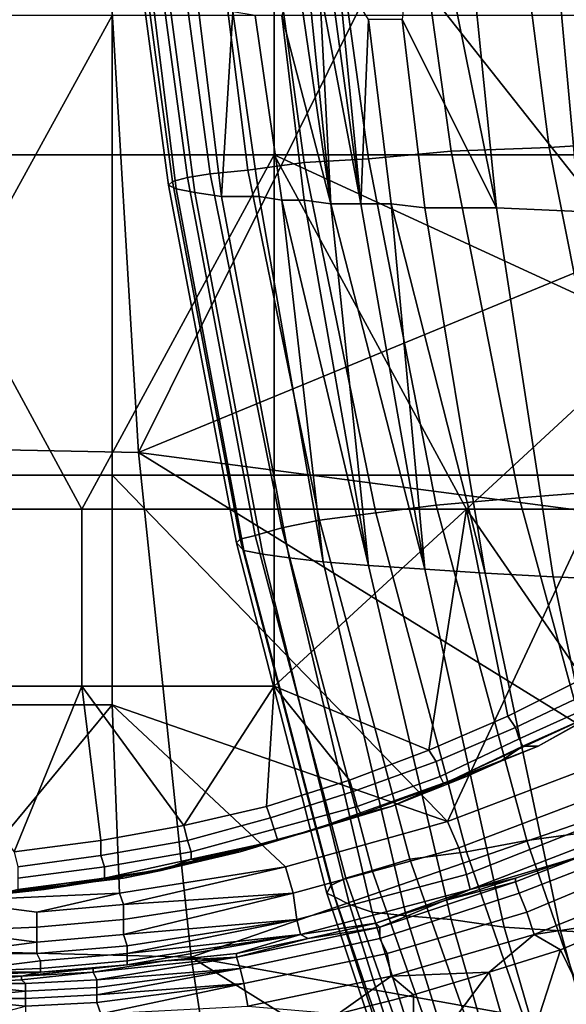
# Model space of a CAD drawing. Extents: x 0 to 0.349, y 0 to 0.305.
# Drawn here: x 0.074 to 0.088, y 0.102 to 0.128 of the extents above; entities that cross this region are included whole.
import ezdxf

# ---------------------------------------------------------------- set-up
doc = ezdxf.new("R2010")
doc.units = 0
doc.layers.add('CONTROLS_1', color=7, linetype='CONTINUOUS')
doc.layers.add('PORCELAIN_1', color=7, linetype='CONTINUOUS')

msp = doc.modelspace()

# ---------------------------------------------------------------- linework, layer by layer
at = {"layer": 'CONTROLS_1'}
for points in [[(0.0704, 0.1245, 0.0247), (0.0806, 0.1245, 0.0247), (0.0806, 0.1339, 0.0247), (0.0704, 0.1339, 0.0247)], [(0.0806, 0.1245, 0.0247), (0.0908, 0.1245, 0.0248), (0.0908, 0.1339, 0.0248), (0.0806, 0.1339, 0.0247)], [(0.0704, 0.1245, 0.0247), (0.0704, 0.1151, 0.0247), (0.0755, 0.1151, 0.0247)], [(0.0755, 0.1151, 0.0247), (0.0806, 0.1245, 0.0247), (0.0704, 0.1245, 0.0247)], [(0.0755, 0.1151, 0.0247), (0.0806, 0.1151, 0.0247), (0.0806, 0.1245, 0.0247)], [(0.0806, 0.1245, 0.0247), (0.0806, 0.1151, 0.0247), (0.0857, 0.1151, 0.0247)], [(0.0908, 0.1198, 0.0248), (0.0908, 0.1245, 0.0248), (0.0806, 0.1245, 0.0247)], [(0.0806, 0.1245, 0.0247), (0.0857, 0.1151, 0.0247), (0.0908, 0.1198, 0.0248)], [(0.0857, 0.1151, 0.0247), (0.0908, 0.1151, 0.0248), (0.0908, 0.1198, 0.0248)], [(0.0704, 0.1104, 0.0247), (0.0755, 0.1104, 0.0247), (0.0755, 0.1151, 0.0247), (0.0704, 0.1151, 0.0247)], [(0.0755, 0.1104, 0.0247), (0.0806, 0.1104, 0.0247), (0.0806, 0.1151, 0.0247), (0.0755, 0.1151, 0.0247)], [(0.0857, 0.1151, 0.0247), (0.0806, 0.1151, 0.0247), (0.0806, 0.1104, 0.0247)], [(0.0806, 0.1104, 0.0247), (0.0847, 0.1087, 0.0247), (0.0857, 0.1151, 0.0247)], [(0.0868, 0.1096, 0.0247), (0.0857, 0.1151, 0.0247), (0.0847, 0.1087, 0.0247)], [(0.0868, 0.1096, 0.0247), (0.0888, 0.1106, 0.0247), (0.0857, 0.1151, 0.0247)], [(0.0857, 0.1151, 0.0247), (0.0888, 0.1106, 0.0247), (0.0908, 0.1151, 0.0248)], [(0.0889, 0.1102, 0.0248), (0.0888, 0.1106, 0.0247), (0.0868, 0.1096, 0.0247), (0.087, 0.1093, 0.0248)], [(0.0704, 0.1104, 0.0247), (0.0737, 0.106, 0.0247), (0.0755, 0.1104, 0.0247)], [(0.076, 0.1063, 0.0247), (0.0755, 0.1104, 0.0247), (0.0737, 0.106, 0.0247)], [(0.0782, 0.1067, 0.0247), (0.0755, 0.1104, 0.0247), (0.076, 0.1063, 0.0247)], [(0.0782, 0.1067, 0.0247), (0.0806, 0.1104, 0.0247), (0.0755, 0.1104, 0.0247)], [(0.0806, 0.1104, 0.0247), (0.0782, 0.1067, 0.0247), (0.0804, 0.1072, 0.0247)], [(0.0806, 0.1104, 0.0247), (0.0804, 0.1072, 0.0247), (0.0826, 0.1079, 0.0247)], [(0.0826, 0.1079, 0.0247), (0.0847, 0.1087, 0.0247), (0.0806, 0.1104, 0.0247)], [(0.0871, 0.109, 0.025), (0.0891, 0.1099, 0.025), (0.0889, 0.1102, 0.0248), (0.087, 0.1093, 0.0248)], [(0.0872, 0.1088, 0.0254), (0.0892, 0.1097, 0.0254), (0.0891, 0.1099, 0.025), (0.0871, 0.109, 0.025)], [(0.087, 0.1093, 0.0248), (0.0868, 0.1096, 0.0247), (0.0847, 0.1087, 0.0247), (0.0849, 0.1084, 0.0248)], [(0.0876, 0.1088, 0.0257), (0.0853, 0.1079, 0.0277), (0.0892, 0.1097, 0.0277)], [(0.0876, 0.1088, 0.0257), (0.0885, 0.1093, 0.0257), (0.0892, 0.1097, 0.0254), (0.0872, 0.1088, 0.0254)], [(0.0876, 0.1088, 0.0257), (0.0892, 0.1097, 0.0277), (0.0885, 0.1093, 0.0257)], [(0.085, 0.108, 0.025), (0.0871, 0.109, 0.025), (0.087, 0.1093, 0.0248), (0.0849, 0.1084, 0.0248)], [(0.0851, 0.1078, 0.0254), (0.0872, 0.1088, 0.0254), (0.0871, 0.109, 0.025), (0.085, 0.108, 0.025)], [(0.0872, 0.1088, 0.0254), (0.0851, 0.1078, 0.0254), (0.0866, 0.1084, 0.0257)], [(0.0876, 0.1088, 0.0257), (0.0866, 0.1084, 0.0257), (0.0853, 0.1079, 0.0277)], [(0.0872, 0.1088, 0.0254), (0.0866, 0.1084, 0.0257), (0.0876, 0.1088, 0.0257)], [(0.0849, 0.1084, 0.0248), (0.0847, 0.1087, 0.0247), (0.0826, 0.1079, 0.0247), (0.0827, 0.1076, 0.0248)], [(0.0828, 0.1072, 0.025), (0.085, 0.108, 0.025), (0.0849, 0.1084, 0.0248), (0.0827, 0.1076, 0.0248)], [(0.0857, 0.108, 0.0257), (0.0866, 0.1084, 0.0257), (0.0851, 0.1078, 0.0254)], [(0.0857, 0.108, 0.0257), (0.0853, 0.1079, 0.0277), (0.0866, 0.1084, 0.0257)], [(0.0829, 0.107, 0.0254), (0.0851, 0.1078, 0.0254), (0.085, 0.108, 0.025), (0.0828, 0.1072, 0.025)], [(0.0857, 0.108, 0.0257), (0.0847, 0.1076, 0.0257), (0.0853, 0.1079, 0.0277)], [(0.0847, 0.1076, 0.0257), (0.0857, 0.108, 0.0257), (0.0851, 0.1078, 0.0254)], [(0.0827, 0.1076, 0.0248), (0.0826, 0.1079, 0.0247), (0.0804, 0.1072, 0.0247), (0.0805, 0.1069, 0.0248)], [(0.0853, 0.1079, 0.0277), (0.0837, 0.1072, 0.0257), (0.0814, 0.1065, 0.0277)], [(0.0837, 0.1072, 0.0257), (0.0851, 0.1078, 0.0254), (0.0829, 0.107, 0.0254)], [(0.0847, 0.1076, 0.0257), (0.0837, 0.1072, 0.0257), (0.0853, 0.1079, 0.0277)], [(0.0837, 0.1072, 0.0257), (0.0847, 0.1076, 0.0257), (0.0851, 0.1078, 0.0254)], [(0.0806, 0.1066, 0.025), (0.0828, 0.1072, 0.025), (0.0827, 0.1076, 0.0248), (0.0805, 0.1069, 0.0248)], [(0.0782, 0.1067, 0.0247), (0.0783, 0.1063, 0.0248), (0.0805, 0.1069, 0.0248), (0.0804, 0.1072, 0.0247)], [(0.0807, 0.1063, 0.0254), (0.0829, 0.107, 0.0254), (0.0828, 0.1072, 0.025), (0.0806, 0.1066, 0.025)], [(0.0814, 0.1065, 0.0277), (0.0837, 0.1072, 0.0257), (0.0827, 0.1069, 0.0257)], [(0.0837, 0.1072, 0.0257), (0.0829, 0.107, 0.0254), (0.0827, 0.1069, 0.0257)], [(0.0829, 0.107, 0.0254), (0.0807, 0.1063, 0.0254), (0.0817, 0.1066, 0.0257)], [(0.0827, 0.1069, 0.0257), (0.0829, 0.107, 0.0254), (0.0817, 0.1066, 0.0257)], [(0.0783, 0.1063, 0.0248), (0.0782, 0.1067, 0.0247), (0.076, 0.1063, 0.0247), (0.076, 0.1059, 0.0248)], [(0.0784, 0.106, 0.025), (0.0806, 0.1066, 0.025), (0.0805, 0.1069, 0.0248), (0.0783, 0.1063, 0.0248)], [(0.0817, 0.1066, 0.0257), (0.0814, 0.1065, 0.0277), (0.0827, 0.1069, 0.0257)], [(0.0774, 0.1055, 0.0277), (0.0814, 0.1065, 0.0277), (0.078, 0.1056, 0.0267)], [(0.0817, 0.1066, 0.0257), (0.0807, 0.1063, 0.0257), (0.078, 0.1056, 0.0267)], [(0.0817, 0.1066, 0.0257), (0.078, 0.1056, 0.0267), (0.0814, 0.1065, 0.0277)], [(0.0784, 0.1058, 0.0254), (0.0807, 0.1063, 0.0254), (0.0806, 0.1066, 0.025), (0.0784, 0.106, 0.025)], [(0.0817, 0.1066, 0.0257), (0.0807, 0.1063, 0.0254), (0.0807, 0.1063, 0.0257)], [(0.0737, 0.106, 0.0247), (0.0738, 0.1056, 0.0248), (0.076, 0.1059, 0.0248), (0.076, 0.1063, 0.0247)], [(0.0761, 0.1056, 0.025), (0.0784, 0.106, 0.025), (0.0783, 0.1063, 0.0248), (0.076, 0.1059, 0.0248)], [(0.078, 0.1056, 0.0262), (0.0807, 0.1063, 0.0257), (0.0797, 0.106, 0.0257)], [(0.0807, 0.1063, 0.0257), (0.078, 0.1056, 0.0262), (0.078, 0.1056, 0.0267)], [(0.0797, 0.106, 0.0257), (0.0807, 0.1063, 0.0254), (0.0784, 0.1058, 0.0254)], [(0.0807, 0.1063, 0.0257), (0.0807, 0.1063, 0.0254), (0.0797, 0.106, 0.0257)], [(0.0738, 0.1053, 0.025), (0.0761, 0.1056, 0.025), (0.076, 0.1059, 0.0248), (0.0738, 0.1056, 0.0248)], [(0.0761, 0.1053, 0.0254), (0.0784, 0.1058, 0.0254), (0.0784, 0.106, 0.025), (0.0761, 0.1056, 0.025)], [(0.0786, 0.1058, 0.0257), (0.078, 0.1056, 0.0262), (0.0797, 0.106, 0.0257)], [(0.0797, 0.106, 0.0257), (0.0784, 0.1058, 0.0254), (0.0786, 0.1058, 0.0257)], [(0.0784, 0.1058, 0.0254), (0.0761, 0.1053, 0.0254), (0.0776, 0.1055, 0.0257)], [(0.0776, 0.1055, 0.0257), (0.078, 0.1056, 0.0262), (0.0786, 0.1058, 0.0257)], [(0.0786, 0.1058, 0.0257), (0.0784, 0.1058, 0.0254), (0.0776, 0.1055, 0.0257)], [(0.0774, 0.1055, 0.0277), (0.0758, 0.1052, 0.0267), (0.0733, 0.1049, 0.0277)], [(0.0738, 0.105, 0.0254), (0.0761, 0.1053, 0.0254), (0.0761, 0.1056, 0.025), (0.0738, 0.1053, 0.025)], [(0.078, 0.1056, 0.0262), (0.0758, 0.1052, 0.0262), (0.0758, 0.1052, 0.0267), (0.078, 0.1056, 0.0267)], [(0.078, 0.1056, 0.0267), (0.0758, 0.1052, 0.0267), (0.0774, 0.1055, 0.0277)], [(0.0758, 0.1052, 0.0262), (0.078, 0.1056, 0.0262), (0.0766, 0.1053, 0.0257)], [(0.0776, 0.1055, 0.0257), (0.0761, 0.1053, 0.0254), (0.0766, 0.1053, 0.0257)], [(0.0766, 0.1053, 0.0257), (0.078, 0.1056, 0.0262), (0.0776, 0.1055, 0.0257)], [(0.0736, 0.1049, 0.0267), (0.0733, 0.1049, 0.0277), (0.0758, 0.1052, 0.0267)], [(0.0758, 0.1052, 0.0262), (0.0736, 0.1049, 0.0262), (0.0736, 0.1049, 0.0267), (0.0758, 0.1052, 0.0267)], [(0.0736, 0.1049, 0.0262), (0.0758, 0.1052, 0.0262), (0.0745, 0.105, 0.0257)], [(0.0745, 0.105, 0.0257), (0.0761, 0.1053, 0.0254), (0.0738, 0.105, 0.0254)], [(0.0745, 0.105, 0.0257), (0.0755, 0.1052, 0.0257), (0.0761, 0.1053, 0.0254)], [(0.0755, 0.1052, 0.0257), (0.0745, 0.105, 0.0257), (0.0758, 0.1052, 0.0262)], [(0.0766, 0.1053, 0.0257), (0.0755, 0.1052, 0.0257), (0.0758, 0.1052, 0.0262)], [(0.0766, 0.1053, 0.0257), (0.0761, 0.1053, 0.0254), (0.0755, 0.1052, 0.0257)], [(0.0745, 0.105, 0.0257), (0.0734, 0.1049, 0.0257), (0.0736, 0.1049, 0.0262)], [(0.0738, 0.105, 0.0254), (0.0734, 0.1049, 0.0257), (0.0745, 0.105, 0.0257)]]:
    msp.add_3dface(points, dxfattribs=at)
at = {"layer": 'PORCELAIN_1'}
for points in [[(0.0831, 0.1244, 0.4211), (0.0818, 0.1338, 0.4196), (0.084, 0.1339, 0.4063), (0.0853, 0.1246, 0.4078)], [(0.0853, 0.1246, 0.4078), (0.084, 0.1339, 0.4063), (0.0867, 0.134, 0.393), (0.0879, 0.1247, 0.3945)], [(0.0879, 0.1247, 0.3945), (0.0867, 0.134, 0.393), (0.0899, 0.1341, 0.3797), (0.0911, 0.1249, 0.3813)], [(0.0783, 0.1239, 0.4744), (0.077, 0.1335, 0.4734), (0.0776, 0.1336, 0.4599), (0.0789, 0.124, 0.4611)], [(0.0789, 0.124, 0.4611), (0.0776, 0.1336, 0.4599), (0.0787, 0.1337, 0.4465), (0.0799, 0.1241, 0.4477)], [(0.0799, 0.1241, 0.4477), (0.0787, 0.1337, 0.4465), (0.0801, 0.1338, 0.4325), (0.0814, 0.1243, 0.4338)], [(0.0814, 0.1243, 0.4338), (0.0801, 0.1338, 0.4325), (0.0818, 0.1338, 0.4196), (0.0831, 0.1244, 0.4211)], [(0.0778, 0.1237, 0.5011), (0.0765, 0.1334, 0.5002), (0.0766, 0.1335, 0.4868), (0.0779, 0.1238, 0.4878)], [(0.078, 0.1236, 0.5143), (0.0768, 0.1333, 0.5136), (0.0765, 0.1334, 0.5002), (0.0778, 0.1237, 0.5011)], [(0.0779, 0.1238, 0.4878), (0.0766, 0.1335, 0.4868), (0.077, 0.1335, 0.4734), (0.0783, 0.1239, 0.4744)], [(0.0785, 0.1235, 0.5277), (0.0772, 0.1333, 0.5271), (0.0768, 0.1333, 0.5136), (0.078, 0.1236, 0.5143)], [(0.0792, 0.1234, 0.5409), (0.078, 0.1332, 0.5404), (0.0772, 0.1333, 0.5271), (0.0785, 0.1235, 0.5277)], [(0.0795, 0.1283, 0.554), (0.078, 0.1332, 0.5404), (0.0792, 0.1234, 0.5409)], [(0.0865, 0.1231, 0.6065), (0.0845, 0.133, 0.6002), (0.084, 0.1281, 0.5936)], [(0.0865, 0.1231, 0.6065), (0.0855, 0.133, 0.6068), (0.0845, 0.133, 0.6002)], [(0.0887, 0.123, 0.6195), (0.0878, 0.1329, 0.6199), (0.0855, 0.133, 0.6068), (0.0865, 0.1231, 0.6065)], [(0.0911, 0.1229, 0.632), (0.0902, 0.1328, 0.6326), (0.0878, 0.1329, 0.6199), (0.0887, 0.123, 0.6195)], [(0.0612, 0.1303, 0.6785), (0.0762, 0.1301, 0.6782), (0.077, 0.1166, 0.6766), (0.0618, 0.1169, 0.6769)], [(0.0762, 0.1301, 0.6782), (0.0837, 0.1301, 0.6781), (0.077, 0.1166, 0.6766)], [(0.0837, 0.1301, 0.6781), (0.0901, 0.122, 0.6771), (0.077, 0.1166, 0.6766)], [(0.0896, 0.1293, 0.6779), (0.0901, 0.122, 0.6771), (0.0837, 0.1301, 0.6781)], [(0.0808, 0.1282, 0.5672), (0.0821, 0.1232, 0.5741), (0.0812, 0.1294, 0.5728)], [(0.0821, 0.1232, 0.5741), (0.0815, 0.1291, 0.5752), (0.0812, 0.1294, 0.5728)], [(0.0829, 0.1232, 0.581), (0.0823, 0.1294, 0.5822), (0.0821, 0.1291, 0.5798)], [(0.0831, 0.1281, 0.5873), (0.0823, 0.1294, 0.5822), (0.0829, 0.1232, 0.581)], [(0.0815, 0.1291, 0.5752), (0.0821, 0.1232, 0.5741), (0.0818, 0.129, 0.5775)], [(0.0821, 0.1291, 0.5798), (0.0818, 0.129, 0.5775), (0.0829, 0.1232, 0.581)], [(0.0818, 0.129, 0.5775), (0.0821, 0.1232, 0.5741), (0.0829, 0.1232, 0.581)], [(0.0696, 0.116, 0.0273), (0.0763, 0.1282, 0.0273), (0.063, 0.1282, 0.0273)], [(0.0696, 0.116, 0.0273), (0.0763, 0.116, 0.0273), (0.0763, 0.1282, 0.0273)], [(0.0895, 0.1282, 0.0273), (0.0763, 0.1282, 0.0273), (0.0763, 0.116, 0.0273), (0.0895, 0.116, 0.0273)], [(0.0792, 0.1234, 0.5409), (0.0802, 0.1234, 0.5541), (0.0795, 0.1283, 0.554)], [(0.0808, 0.1233, 0.5607), (0.0801, 0.1282, 0.5606), (0.0795, 0.1283, 0.554), (0.0802, 0.1234, 0.5541)], [(0.0814, 0.1233, 0.5673), (0.0808, 0.1282, 0.5672), (0.0801, 0.1282, 0.5606), (0.0808, 0.1233, 0.5607)], [(0.0808, 0.1282, 0.5672), (0.0814, 0.1233, 0.5673), (0.0821, 0.1232, 0.5741)], [(0.0829, 0.1232, 0.581), (0.0837, 0.1232, 0.5872), (0.0831, 0.1281, 0.5873)], [(0.0846, 0.1231, 0.5935), (0.084, 0.1281, 0.5936), (0.0831, 0.1281, 0.5873), (0.0837, 0.1232, 0.5872)], [(0.084, 0.1281, 0.5936), (0.0846, 0.1231, 0.5935), (0.0865, 0.1231, 0.6065)], [(0.0871, 0.1154, 0.4095), (0.0853, 0.1246, 0.4078), (0.0879, 0.1247, 0.3945), (0.0897, 0.1156, 0.3964)], [(0.0897, 0.1156, 0.3964), (0.0879, 0.1247, 0.3945), (0.0911, 0.1249, 0.3813), (0.0929, 0.1159, 0.3833)], [(0.0849, 0.1152, 0.4227), (0.0831, 0.1244, 0.4211), (0.0853, 0.1246, 0.4078), (0.0871, 0.1154, 0.4095)], [(0.0818, 0.1148, 0.4491), (0.0799, 0.1241, 0.4477), (0.0814, 0.1243, 0.4338), (0.0833, 0.115, 0.4354)], [(0.0833, 0.115, 0.4354), (0.0814, 0.1243, 0.4338), (0.0831, 0.1244, 0.4211), (0.0849, 0.1152, 0.4227)], [(0.0801, 0.1144, 0.4755), (0.0783, 0.1239, 0.4744), (0.0789, 0.124, 0.4611), (0.0808, 0.1146, 0.4623)], [(0.0808, 0.1146, 0.4623), (0.0789, 0.124, 0.4611), (0.0799, 0.1241, 0.4477), (0.0818, 0.1148, 0.4491)], [(0.0796, 0.1142, 0.5019), (0.0778, 0.1237, 0.5011), (0.0779, 0.1238, 0.4878), (0.0797, 0.1143, 0.4887)], [(0.0798, 0.114, 0.5149), (0.078, 0.1236, 0.5143), (0.0778, 0.1237, 0.5011), (0.0796, 0.1142, 0.5019)], [(0.0797, 0.1143, 0.4887), (0.0779, 0.1238, 0.4878), (0.0783, 0.1239, 0.4744), (0.0801, 0.1144, 0.4755)], [(0.0803, 0.1139, 0.5281), (0.0785, 0.1235, 0.5277), (0.078, 0.1236, 0.5143), (0.0798, 0.114, 0.5149)], [(0.081, 0.1138, 0.5411), (0.0792, 0.1234, 0.5409), (0.0785, 0.1235, 0.5277), (0.0803, 0.1139, 0.5281)], [(0.0819, 0.1137, 0.5541), (0.0802, 0.1234, 0.5541), (0.0792, 0.1234, 0.5409), (0.081, 0.1138, 0.5411)], [(0.0808, 0.1233, 0.5607), (0.0802, 0.1234, 0.5541), (0.0819, 0.1137, 0.5541)], [(0.0831, 0.1136, 0.5671), (0.0814, 0.1233, 0.5673), (0.0808, 0.1233, 0.5607)], [(0.0808, 0.1233, 0.5607), (0.0819, 0.1137, 0.5541), (0.0831, 0.1136, 0.5671)], [(0.0821, 0.1232, 0.5741), (0.0814, 0.1233, 0.5673), (0.0831, 0.1136, 0.5671)], [(0.0846, 0.1135, 0.5806), (0.0829, 0.1232, 0.581), (0.0821, 0.1232, 0.5741)], [(0.0821, 0.1232, 0.5741), (0.0831, 0.1136, 0.5671), (0.0846, 0.1135, 0.5806)], [(0.0837, 0.1232, 0.5872), (0.0829, 0.1232, 0.581), (0.0846, 0.1135, 0.5806)], [(0.0862, 0.1134, 0.5929), (0.0846, 0.1231, 0.5935), (0.0837, 0.1232, 0.5872)], [(0.0837, 0.1232, 0.5872), (0.0846, 0.1135, 0.5806), (0.0862, 0.1134, 0.5929)], [(0.088, 0.1133, 0.6057), (0.0865, 0.1231, 0.6065), (0.0846, 0.1231, 0.5935), (0.0862, 0.1134, 0.5929)], [(0.0902, 0.1132, 0.6185), (0.0887, 0.123, 0.6195), (0.0865, 0.1231, 0.6065), (0.088, 0.1133, 0.6057)], [(0.0907, 0.1148, 0.676), (0.077, 0.1166, 0.6766), (0.0901, 0.122, 0.6771)], [(0.0618, 0.1169, 0.6769), (0.077, 0.1166, 0.6766), (0.0784, 0.1032, 0.6737), (0.0629, 0.1036, 0.6741)], [(0.077, 0.1166, 0.6766), (0.0907, 0.1148, 0.676), (0.0914, 0.1077, 0.6746)], [(0.077, 0.1166, 0.6766), (0.0914, 0.1077, 0.6746), (0.0784, 0.1032, 0.6737)], [(0.0763, 0.116, 0.0273), (0.0696, 0.116, 0.0273), (0.0696, 0.1099, 0.0273), (0.0763, 0.1099, 0.0273)], [(0.0763, 0.116, 0.0273), (0.0852, 0.1068, 0.0273), (0.0895, 0.116, 0.0273)], [(0.0763, 0.1099, 0.0273), (0.0852, 0.1068, 0.0273), (0.0763, 0.116, 0.0273)], [(0.0895, 0.116, 0.0273), (0.0852, 0.1068, 0.0273), (0.0894, 0.1084, 0.0273)], [(0.0895, 0.1066, 0.4116), (0.0871, 0.1154, 0.4095), (0.0897, 0.1156, 0.3964), (0.0921, 0.1069, 0.3986)], [(0.0873, 0.1063, 0.4246), (0.0849, 0.1152, 0.4227), (0.0871, 0.1154, 0.4095), (0.0895, 0.1066, 0.4116)], [(0.0857, 0.106, 0.4371), (0.0833, 0.115, 0.4354), (0.0849, 0.1152, 0.4227), (0.0873, 0.1063, 0.4246)], [(0.0832, 0.1055, 0.4637), (0.0808, 0.1146, 0.4623), (0.0818, 0.1148, 0.4491), (0.0842, 0.1058, 0.4507)], [(0.0842, 0.1058, 0.4507), (0.0818, 0.1148, 0.4491), (0.0833, 0.115, 0.4354), (0.0857, 0.106, 0.4371)], [(0.0825, 0.1053, 0.4767), (0.0801, 0.1144, 0.4755), (0.0808, 0.1146, 0.4623), (0.0832, 0.1055, 0.4637)], [(0.082, 0.1049, 0.5026), (0.0796, 0.1142, 0.5019), (0.0797, 0.1143, 0.4887), (0.0821, 0.1051, 0.4896)], [(0.0821, 0.1051, 0.4896), (0.0797, 0.1143, 0.4887), (0.0801, 0.1144, 0.4755), (0.0825, 0.1053, 0.4767)], [(0.0822, 0.1048, 0.5154), (0.0798, 0.114, 0.5149), (0.0796, 0.1142, 0.5019), (0.082, 0.1049, 0.5026)], [(0.0826, 0.1046, 0.5283), (0.0803, 0.1139, 0.5281), (0.0798, 0.114, 0.5149), (0.0822, 0.1048, 0.5154)], [(0.0832, 0.1044, 0.5412), (0.081, 0.1138, 0.5411), (0.0803, 0.1139, 0.5281), (0.0826, 0.1046, 0.5283)], [(0.0841, 0.1043, 0.5539), (0.0819, 0.1137, 0.5541), (0.081, 0.1138, 0.5411), (0.0832, 0.1044, 0.5412)], [(0.0853, 0.1042, 0.5667), (0.0831, 0.1136, 0.5671), (0.0819, 0.1137, 0.5541), (0.0841, 0.1043, 0.5539)], [(0.0867, 0.104, 0.5799), (0.0846, 0.1135, 0.5806), (0.0831, 0.1136, 0.5671), (0.0853, 0.1042, 0.5667)], [(0.0882, 0.1039, 0.592), (0.0862, 0.1134, 0.5929), (0.0846, 0.1135, 0.5806), (0.0867, 0.104, 0.5799)], [(0.09, 0.1038, 0.6045), (0.088, 0.1133, 0.6057), (0.0862, 0.1134, 0.5929), (0.0882, 0.1039, 0.592)], [(0.0921, 0.1037, 0.617), (0.0902, 0.1132, 0.6185), (0.088, 0.1133, 0.6057), (0.09, 0.1038, 0.6045)], [(0.0763, 0.1099, 0.0273), (0.0696, 0.1099, 0.0273), (0.072, 0.1047, 0.0273)], [(0.072, 0.1047, 0.0273), (0.0765, 0.1049, 0.0273), (0.0763, 0.1099, 0.0273)], [(0.0852, 0.1068, 0.0273), (0.0763, 0.1099, 0.0273), (0.0809, 0.1056, 0.0273)], [(0.0809, 0.1056, 0.0273), (0.0763, 0.1099, 0.0273), (0.0765, 0.1049, 0.0273)], [(0.0852, 0.1068, 0.0273), (0.0855, 0.1061, 0.0272), (0.0897, 0.1077, 0.0272), (0.0894, 0.1084, 0.0273)], [(0.0924, 0.1007, 0.6728), (0.0784, 0.1032, 0.6737), (0.0914, 0.1077, 0.6746)], [(0.0897, 0.1077, 0.0272), (0.0855, 0.1061, 0.0272), (0.0857, 0.1054, 0.0267), (0.09, 0.1071, 0.0267)], [(0.09, 0.1071, 0.0267), (0.0857, 0.1054, 0.0267), (0.0858, 0.105, 0.0261), (0.0902, 0.1067, 0.0261)], [(0.0809, 0.1056, 0.0273), (0.0811, 0.1049, 0.0272), (0.0855, 0.1061, 0.0272), (0.0852, 0.1068, 0.0273)], [(0.0858, 0.105, 0.0261), (0.0888, 0.1059, 0.0253), (0.0902, 0.1067, 0.0261)], [(0.0906, 0.1066, 0.024), (0.087, 0.1052, 0.024), (0.0871, 0.1049, 0.0234), (0.0907, 0.1063, 0.0234)], [(0.0888, 0.1059, 0.0246), (0.087, 0.1052, 0.024), (0.0906, 0.1066, 0.024)], [(0.0902, 0.0979, 0.4267), (0.0873, 0.1063, 0.4246), (0.0895, 0.1066, 0.4116), (0.0924, 0.0983, 0.4139)], [(0.0886, 0.0976, 0.439), (0.0857, 0.106, 0.4371), (0.0873, 0.1063, 0.4246), (0.0902, 0.0979, 0.4267)], [(0.0907, 0.1063, 0.0234), (0.0871, 0.1049, 0.0234), (0.0873, 0.1044, 0.023), (0.0909, 0.1059, 0.023)], [(0.0855, 0.1061, 0.0272), (0.0811, 0.1049, 0.0272), (0.0812, 0.1042, 0.0267), (0.0857, 0.1054, 0.0267)], [(0.0872, 0.0973, 0.4523), (0.0842, 0.1058, 0.4507), (0.0857, 0.106, 0.4371), (0.0886, 0.0976, 0.439)], [(0.0888, 0.1059, 0.0253), (0.0858, 0.105, 0.0261), (0.087, 0.1053, 0.0253)], [(0.087, 0.1053, 0.0246), (0.087, 0.1052, 0.024), (0.0888, 0.1059, 0.0246)], [(0.0888, 0.1059, 0.0253), (0.087, 0.1053, 0.0246), (0.0888, 0.1059, 0.0246)], [(0.087, 0.1053, 0.0246), (0.0888, 0.1059, 0.0253), (0.087, 0.1053, 0.0253)], [(0.0909, 0.1059, 0.023), (0.0873, 0.1044, 0.023), (0.0875, 0.1038, 0.0227), (0.0912, 0.1053, 0.0227)], [(0.0862, 0.097, 0.4651), (0.0832, 0.1055, 0.4637), (0.0842, 0.1058, 0.4507), (0.0872, 0.0973, 0.4523)], [(0.0766, 0.1046, 0.0273), (0.0809, 0.1056, 0.0273), (0.0765, 0.1049, 0.0273)], [(0.0766, 0.1046, 0.0273), (0.0811, 0.1049, 0.0272), (0.0809, 0.1056, 0.0273)], [(0.0857, 0.1054, 0.0267), (0.0812, 0.1042, 0.0267), (0.0813, 0.1038, 0.0261), (0.0858, 0.105, 0.0261)], [(0.0855, 0.0967, 0.4778), (0.0825, 0.1053, 0.4767), (0.0832, 0.1055, 0.4637), (0.0862, 0.097, 0.4651)], [(0.0849, 0.0962, 0.5032), (0.082, 0.1049, 0.5026), (0.0821, 0.1051, 0.4896), (0.0851, 0.0964, 0.4905)], [(0.0851, 0.0964, 0.4905), (0.0821, 0.1051, 0.4896), (0.0825, 0.1053, 0.4767), (0.0855, 0.0967, 0.4778)], [(0.087, 0.1052, 0.024), (0.0834, 0.104, 0.0239), (0.0834, 0.1037, 0.0233), (0.0871, 0.1049, 0.0234)], [(0.087, 0.1052, 0.024), (0.0851, 0.1047, 0.0246), (0.0834, 0.104, 0.0239)], [(0.087, 0.1052, 0.024), (0.087, 0.1053, 0.0246), (0.0851, 0.1047, 0.0246)], [(0.087, 0.1053, 0.0253), (0.0858, 0.105, 0.0261), (0.0851, 0.1047, 0.0253)], [(0.0851, 0.1047, 0.0246), (0.087, 0.1053, 0.0246), (0.087, 0.1053, 0.0253)], [(0.087, 0.1053, 0.0253), (0.0851, 0.1047, 0.0253), (0.0851, 0.1047, 0.0246)], [(0.0875, 0.1038, 0.0227), (0.0901, 0.1042, 0.0226), (0.0912, 0.1053, 0.0227)], [(0.0743, 0.1044, 0.0273), (0.0765, 0.1049, 0.0273), (0.072, 0.1047, 0.0273)], [(0.0743, 0.1044, 0.0273), (0.0766, 0.1046, 0.0273), (0.0765, 0.1049, 0.0273)], [(0.0811, 0.1049, 0.0272), (0.0766, 0.1042, 0.0272), (0.0766, 0.1038, 0.027)], [(0.0766, 0.1038, 0.027), (0.0812, 0.1042, 0.0267), (0.0811, 0.1049, 0.0272)], [(0.0766, 0.1042, 0.0272), (0.0811, 0.1049, 0.0272), (0.0766, 0.1046, 0.0273)], [(0.0813, 0.1038, 0.0261), (0.0833, 0.1041, 0.0253), (0.0858, 0.105, 0.0261)], [(0.0851, 0.0959, 0.5158), (0.0822, 0.1048, 0.5154), (0.082, 0.1049, 0.5026), (0.0849, 0.0962, 0.5032)], [(0.0851, 0.1047, 0.0253), (0.0858, 0.105, 0.0261), (0.0833, 0.1041, 0.0253)], [(0.0871, 0.1049, 0.0234), (0.0834, 0.1037, 0.0233), (0.0836, 0.1033, 0.0229), (0.0873, 0.1044, 0.023)], [(0.0743, 0.104, 0.0272), (0.0743, 0.1044, 0.0273), (0.072, 0.1047, 0.0273), (0.072, 0.1039, 0.0272)], [(0.0766, 0.1046, 0.0273), (0.0743, 0.1044, 0.0273), (0.0743, 0.104, 0.0272), (0.0766, 0.1042, 0.0272)], [(0.0854, 0.0957, 0.5284), (0.0826, 0.1046, 0.5283), (0.0822, 0.1048, 0.5154), (0.0851, 0.0959, 0.5158)], [(0.086, 0.0955, 0.541), (0.0832, 0.1044, 0.5412), (0.0826, 0.1046, 0.5283), (0.0854, 0.0957, 0.5284)], [(0.0851, 0.1047, 0.0246), (0.0833, 0.1041, 0.0246), (0.0834, 0.104, 0.0239)], [(0.0833, 0.1041, 0.0246), (0.0851, 0.1047, 0.0246), (0.0851, 0.1047, 0.0253)], [(0.0833, 0.1041, 0.0246), (0.0851, 0.1047, 0.0253), (0.0833, 0.1041, 0.0253)], [(0.0869, 0.0953, 0.5535), (0.0841, 0.1043, 0.5539), (0.0832, 0.1044, 0.5412), (0.086, 0.0955, 0.541)], [(0.0873, 0.1044, 0.023), (0.0836, 0.1033, 0.0229), (0.0837, 0.1027, 0.0226), (0.0875, 0.1038, 0.0227)], [(0.0766, 0.1042, 0.0272), (0.0743, 0.104, 0.0272), (0.0743, 0.1036, 0.027), (0.0766, 0.1038, 0.027)], [(0.0766, 0.1038, 0.027), (0.0767, 0.1035, 0.0267), (0.0812, 0.1042, 0.0267)], [(0.0812, 0.1042, 0.0267), (0.0767, 0.1035, 0.0267), (0.0767, 0.1033, 0.0264)], [(0.0767, 0.1033, 0.0264), (0.0813, 0.1038, 0.0261), (0.0812, 0.1042, 0.0267)], [(0.0813, 0.1038, 0.0261), (0.0815, 0.1037, 0.0253), (0.0833, 0.1041, 0.0253)], [(0.0834, 0.104, 0.0239), (0.0833, 0.1041, 0.0246), (0.0815, 0.1037, 0.0245)], [(0.0815, 0.1037, 0.0245), (0.0833, 0.1041, 0.0246), (0.0833, 0.1041, 0.0253)], [(0.0833, 0.1041, 0.0253), (0.0815, 0.1037, 0.0253), (0.0815, 0.1037, 0.0245)], [(0.0879, 0.0952, 0.5659), (0.0853, 0.1042, 0.5667), (0.0841, 0.1043, 0.5539), (0.0869, 0.0953, 0.5535)], [(0.0893, 0.095, 0.5789), (0.0867, 0.104, 0.5799), (0.0853, 0.1042, 0.5667), (0.0879, 0.0952, 0.5659)], [(0.0875, 0.1038, 0.0227), (0.0882, 0.1034, 0.0226), (0.0901, 0.1042, 0.0226)], [(0.0901, 0.1042, 0.0226), (0.0882, 0.1034, 0.0226), (0.0899, 0.0999, 0.0229)], [(0.0743, 0.104, 0.0272), (0.072, 0.1039, 0.0272), (0.0743, 0.1036, 0.027)], [(0.072, 0.1033, 0.0267), (0.0743, 0.1036, 0.027), (0.072, 0.1039, 0.0272)], [(0.0766, 0.1038, 0.027), (0.0743, 0.1036, 0.027), (0.0743, 0.1033, 0.0267), (0.0767, 0.1035, 0.0267)], [(0.0767, 0.1033, 0.0264), (0.0767, 0.1031, 0.0261), (0.0813, 0.1038, 0.0261)], [(0.0767, 0.1031, 0.0261), (0.0767, 0.103, 0.0257), (0.0813, 0.1038, 0.0261)], [(0.0796, 0.1033, 0.0253), (0.0813, 0.1038, 0.0261), (0.0767, 0.103, 0.0257)], [(0.0834, 0.104, 0.0239), (0.0796, 0.1032, 0.0239), (0.0797, 0.1029, 0.0233), (0.0834, 0.1037, 0.0233)], [(0.0834, 0.104, 0.0239), (0.0815, 0.1037, 0.0245), (0.0796, 0.1032, 0.0239)], [(0.0813, 0.1038, 0.0261), (0.0796, 0.1033, 0.0253), (0.0815, 0.1037, 0.0253)], [(0.0863, 0.1028, 0.0226), (0.0875, 0.1038, 0.0227), (0.0837, 0.1027, 0.0226)], [(0.0863, 0.1028, 0.0226), (0.0882, 0.1034, 0.0226), (0.0875, 0.1038, 0.0227)], [(0.0907, 0.0948, 0.5906), (0.0882, 0.1039, 0.592), (0.0867, 0.104, 0.5799), (0.0893, 0.095, 0.5789)], [(0.0925, 0.0947, 0.6029), (0.09, 0.1038, 0.6045), (0.0882, 0.1039, 0.592), (0.0907, 0.0948, 0.5906)], [(0.0629, 0.1036, 0.6741), (0.0784, 0.1032, 0.6737), (0.0804, 0.0903, 0.6698), (0.0645, 0.0908, 0.6703)], [(0.072, 0.1033, 0.0267), (0.0743, 0.1033, 0.0267), (0.0743, 0.1036, 0.027)], [(0.0815, 0.1037, 0.0245), (0.0796, 0.1033, 0.0245), (0.0796, 0.1032, 0.0239)], [(0.0796, 0.1033, 0.0245), (0.0815, 0.1037, 0.0245), (0.0815, 0.1037, 0.0253)], [(0.0796, 0.1033, 0.0245), (0.0815, 0.1037, 0.0253), (0.0796, 0.1033, 0.0253)], [(0.0834, 0.1037, 0.0233), (0.0797, 0.1029, 0.0233), (0.0798, 0.1025, 0.0228), (0.0836, 0.1033, 0.0229)], [(0.0744, 0.1031, 0.0264), (0.0743, 0.1033, 0.0267), (0.072, 0.1033, 0.0267), (0.072, 0.1028, 0.0261)], [(0.0767, 0.1035, 0.0267), (0.0743, 0.1033, 0.0267), (0.0744, 0.1031, 0.0264), (0.0767, 0.1033, 0.0264)], [(0.0767, 0.1033, 0.0264), (0.0744, 0.1031, 0.0264), (0.0744, 0.1029, 0.0261), (0.0767, 0.1031, 0.0261)], [(0.0767, 0.103, 0.0257), (0.0777, 0.1031, 0.0253), (0.0796, 0.1033, 0.0253)], [(0.0796, 0.1033, 0.0245), (0.0777, 0.1031, 0.0244), (0.0796, 0.1032, 0.0239)], [(0.0796, 0.1033, 0.0253), (0.0777, 0.1031, 0.0244), (0.0796, 0.1033, 0.0245)], [(0.0796, 0.1033, 0.0253), (0.0777, 0.1031, 0.0253), (0.0777, 0.1031, 0.0244)], [(0.0836, 0.1033, 0.0229), (0.0798, 0.1025, 0.0228), (0.0799, 0.1019, 0.0225), (0.0837, 0.1027, 0.0226)], [(0.0882, 0.1034, 0.0226), (0.0863, 0.1028, 0.0226), (0.0871, 0.1, 0.0228)], [(0.0871, 0.1, 0.0228), (0.0899, 0.0999, 0.0229), (0.0882, 0.1034, 0.0226)], [(0.0744, 0.1029, 0.0261), (0.0744, 0.1031, 0.0264), (0.072, 0.1028, 0.0261)], [(0.0767, 0.1031, 0.0261), (0.0744, 0.1029, 0.0261), (0.0744, 0.1028, 0.0257), (0.0767, 0.103, 0.0257)], [(0.0744, 0.1028, 0.0257), (0.0758, 0.1029, 0.0253), (0.0767, 0.103, 0.0257)], [(0.0796, 0.1032, 0.0239), (0.0758, 0.1028, 0.0238), (0.0759, 0.1026, 0.0235)], [(0.0758, 0.1028, 0.0241), (0.0758, 0.1028, 0.0238), (0.0796, 0.1032, 0.0239)], [(0.0758, 0.1028, 0.0241), (0.0796, 0.1032, 0.0239), (0.0777, 0.1031, 0.0244)], [(0.0758, 0.1029, 0.0244), (0.0758, 0.1028, 0.0241), (0.0777, 0.1031, 0.0244)], [(0.0777, 0.1031, 0.0253), (0.0767, 0.103, 0.0257), (0.0758, 0.1029, 0.0253)], [(0.0758, 0.1029, 0.0244), (0.0777, 0.1031, 0.0244), (0.0777, 0.1031, 0.0253)], [(0.0758, 0.1029, 0.0244), (0.0777, 0.1031, 0.0253), (0.0758, 0.1029, 0.0253)], [(0.0759, 0.1026, 0.0235), (0.0797, 0.1029, 0.0233), (0.0796, 0.1032, 0.0239)], [(0.0924, 0.1007, 0.6728), (0.0935, 0.0938, 0.6707), (0.0784, 0.1032, 0.6737)], [(0.0935, 0.0938, 0.6707), (0.0804, 0.0903, 0.6698), (0.0784, 0.1032, 0.6737)], [(0.0744, 0.1029, 0.0261), (0.072, 0.1028, 0.0261), (0.0744, 0.1028, 0.0257)], [(0.072, 0.1027, 0.0253), (0.0744, 0.1028, 0.0257), (0.072, 0.1028, 0.0261)], [(0.0739, 0.1027, 0.0253), (0.0744, 0.1028, 0.0257), (0.072, 0.1027, 0.0253)], [(0.0739, 0.1027, 0.0243), (0.0739, 0.1027, 0.024), (0.0758, 0.1029, 0.0244)], [(0.0758, 0.1029, 0.0244), (0.0739, 0.1027, 0.024), (0.0758, 0.1028, 0.0241)], [(0.0758, 0.1029, 0.0253), (0.0744, 0.1028, 0.0257), (0.0739, 0.1027, 0.0253)], [(0.0739, 0.1027, 0.0243), (0.0758, 0.1029, 0.0244), (0.0758, 0.1029, 0.0253)], [(0.0758, 0.1029, 0.0253), (0.0739, 0.1027, 0.0253), (0.0739, 0.1027, 0.0243)], [(0.0758, 0.1028, 0.0241), (0.0739, 0.1027, 0.024), (0.0739, 0.1026, 0.0237), (0.0758, 0.1028, 0.0238)], [(0.0758, 0.1028, 0.0238), (0.0739, 0.1026, 0.0237), (0.074, 0.1025, 0.0234), (0.0759, 0.1026, 0.0235)], [(0.0759, 0.1026, 0.0235), (0.0759, 0.1024, 0.0232), (0.0797, 0.1029, 0.0233)], [(0.0797, 0.1029, 0.0233), (0.0759, 0.1024, 0.0232), (0.0759, 0.1022, 0.0229)], [(0.0759, 0.1022, 0.0229), (0.0798, 0.1025, 0.0228), (0.0797, 0.1029, 0.0233)], [(0.0863, 0.1028, 0.0226), (0.0837, 0.1027, 0.0226), (0.0843, 0.1022, 0.0226)], [(0.0863, 0.1028, 0.0226), (0.0843, 0.1022, 0.0226), (0.0843, 0.1001, 0.0227)], [(0.0843, 0.1001, 0.0227), (0.0871, 0.1, 0.0228), (0.0863, 0.1028, 0.0226)], [(0.072, 0.1027, 0.0243), (0.0739, 0.1027, 0.024), (0.0739, 0.1027, 0.0243)], [(0.0739, 0.1026, 0.0237), (0.0739, 0.1027, 0.024), (0.072, 0.1025, 0.0235)], [(0.072, 0.1025, 0.0235), (0.0739, 0.1027, 0.024), (0.072, 0.1027, 0.0243)], [(0.072, 0.1027, 0.0243), (0.0739, 0.1027, 0.0243), (0.0739, 0.1027, 0.0253)], [(0.0739, 0.1027, 0.0253), (0.072, 0.1027, 0.0253), (0.072, 0.1027, 0.0243)], [(0.072, 0.1025, 0.0235), (0.074, 0.1025, 0.0234), (0.0739, 0.1026, 0.0237)], [(0.074, 0.1025, 0.0234), (0.072, 0.1025, 0.0235), (0.074, 0.1023, 0.0231)], [(0.074, 0.1023, 0.0231), (0.072, 0.1025, 0.0235), (0.072, 0.1021, 0.0228)], [(0.0759, 0.1026, 0.0235), (0.074, 0.1025, 0.0234), (0.074, 0.1023, 0.0231), (0.0759, 0.1024, 0.0232)], [(0.0759, 0.1022, 0.0229), (0.0759, 0.102, 0.0227), (0.0798, 0.1025, 0.0228)], [(0.0798, 0.1025, 0.0228), (0.0759, 0.102, 0.0227), (0.076, 0.1017, 0.0226)], [(0.076, 0.1017, 0.0226), (0.0799, 0.1019, 0.0225), (0.0798, 0.1025, 0.0228)], [(0.0837, 0.1027, 0.0226), (0.0799, 0.1019, 0.0225), (0.0823, 0.1017, 0.0225)], [(0.0843, 0.1022, 0.0226), (0.0837, 0.1027, 0.0226), (0.0823, 0.1017, 0.0225)], [(0.072, 0.1021, 0.0228), (0.074, 0.1021, 0.0229), (0.074, 0.1023, 0.0231)], [(0.0759, 0.1024, 0.0232), (0.074, 0.1023, 0.0231), (0.074, 0.1021, 0.0229), (0.0759, 0.1022, 0.0229)], [(0.074, 0.1021, 0.0229), (0.072, 0.1021, 0.0228), (0.074, 0.1019, 0.0227)], [(0.0721, 0.1014, 0.0224), (0.074, 0.1019, 0.0227), (0.072, 0.1021, 0.0228)], [(0.0759, 0.1022, 0.0229), (0.074, 0.1021, 0.0229), (0.074, 0.1019, 0.0227), (0.0759, 0.102, 0.0227)], [(0.0759, 0.102, 0.0227), (0.074, 0.1019, 0.0227), (0.074, 0.1016, 0.0225), (0.076, 0.1017, 0.0226)], [(0.0843, 0.1001, 0.0227), (0.0843, 0.1022, 0.0226), (0.0823, 0.1017, 0.0225)]]:
    msp.add_3dface(points, dxfattribs=at)

doc.saveas('drawing.dxf')
